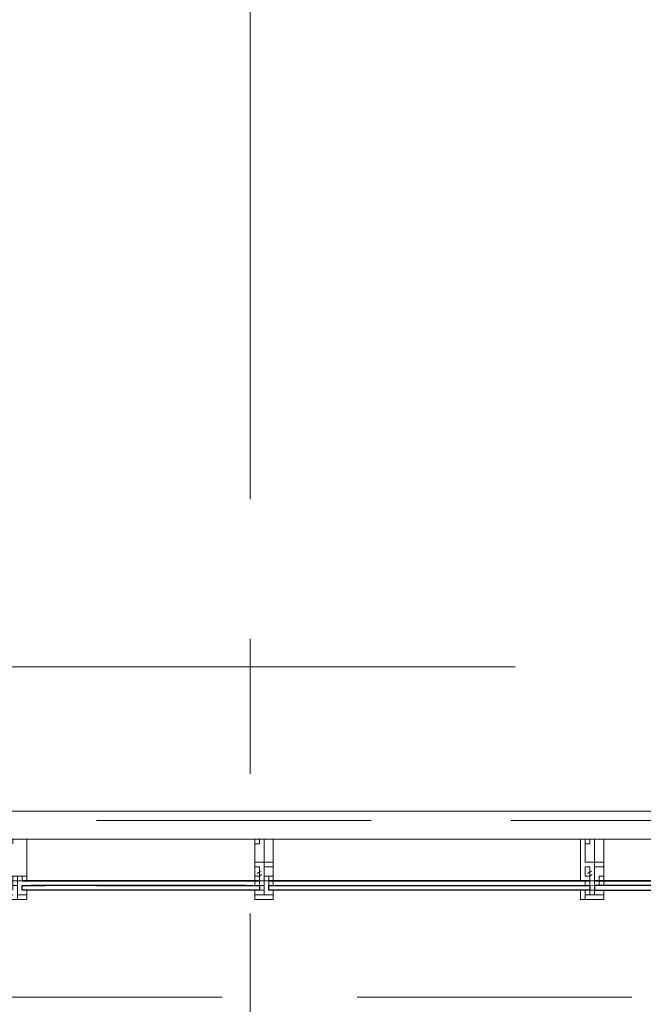
# Model space of a CAD drawing. Units: millimetres. Extents: x 26 to 693, y 112 to 529.
# Drawn here: x 234 to 239, y 285 to 294 of the extents above; entities that cross this region are included whole.
import ezdxf

# ---------------------------------------------------------------- set-up
doc = ezdxf.new("R2010")
doc.units = ezdxf.units.MM
for name, color, linetype in [('PDF_0', 7, 'Continuous'), ('PDF_FAC$2nd$APT$Aluminium', 7, 'Continuous'), ('PDF_FAC$2nd$APT$Ar_glass_hatch', 7, 'Continuous'), ('PDF_FAC$2nd$APT$Extrusion', 7, 'Continuous'), ('PDF_FAC$2nd$APT$FAC$TYPICAL$APT$0$EOS', 7, 'Continuous'), ('PDF_FAC$2nd$APT$FAC-L26-L28-OFF$0$CW', 7, 'Continuous'), ('PDF_FAC$2nd$APT$FAC-L26-L28-OFF$0$FRAME', 7, 'Continuous'), ('PDF_FAC$2nd$APT$FACADE$2ND$0$-BFG-GLASS', 7, 'Continuous'), ('PDF_FAC$2nd$APT$FACADE$2ND$0$EXTRN', 7, 'Continuous'), ('PDF_FAC$2nd$APT$gasket', 7, 'Continuous'), ('PDF_FAC$2nd$APT$GLASS', 7, 'Continuous'), ('PDF_FAC$2nd$APT$HAT', 7, 'Continuous'), ('PDF_FAC$2nd$APT$TRANSOM', 7, 'Continuous')]:
    doc.layers.add(name, color=color, linetype=linetype)
for name, color, linetype, true_color in [('PDF_FAC$2nd$APT$$1$COLUMN$APART$B3$B2$&$B1$0$Ar_above_line', 7, 'Continuous', 0xb9b9b9), ('PDF_FAC$2nd$APT$Ar_grid', 7, 'Continuous', 0xb9b9b9), ('PDF_FAC$2nd$APT$Gridline', 7, 'Continuous', 0x535353), ('PDF_GRID$TYPICAL$TOWER$1&2$Ar_grid', 7, 'Continuous', 0xb9b9b9)]:
    doc.layers.add(name, color=color, linetype=linetype, true_color=true_color)

msp = doc.modelspace()

# ---------------------------------------------------------------- linework, layer by layer
at = {"layer": 'PDF_0', "lineweight": 9}
for points in [[(236.0871, 286.3526), (236.0871, 286.3103)], [(239.0928, 286.3526), (239.0928, 286.3103)], [(236.0024, 286.3103), (235.9601, 286.3103)], [(239.0082, 286.3103), (238.9658, 286.3103)], [(236.0024, 286.2256), (236.0024, 286.2256)], [(236.0871, 286.2256), (236.0871, 286.2256)], [(238.9658, 286.2256), (238.9658, 286.2256)], [(239.0928, 286.2256), (239.0928, 286.2256)]]:
    msp.add_lwpolyline(points, dxfattribs=at)
at = {"layer": 'PDF_FAC$2nd$APT$$1$COLUMN$APART$B3$B2$&$B1$0$Ar_above_line', "lineweight": 9}
for points in [[(233.166, 285.2519), (235.6637, 285.2519)], [(236.8914, 285.2519), (239.3892, 285.2519)]]:
    msp.add_lwpolyline(points, dxfattribs=at)
at = {"layer": 'PDF_FAC$2nd$APT$Aluminium', "lineweight": 0}
for points in [[(235.9601, 286.3103), (234.5207, 286.3103)], [(238.9235, 286.3103), (237.5265, 286.3103), (236.1294, 286.3103)], [(239.1352, 286.3103), (240.5322, 286.3103), (241.9293, 286.3103)]]:
    msp.add_lwpolyline(points, dxfattribs=at)
at = {"layer": 'PDF_FAC$2nd$APT$Ar_glass_hatch', "lineweight": 0}
for points in [[(235.9601, 286.3103), (235.9601, 286.3103)], [(235.9601, 286.2679), (235.9601, 286.3103), (235.9601, 286.2679)], [(236.0024, 286.3103), (236.0024, 286.3103)], [(236.0024, 286.3103), (236.0024, 286.2679), (236.0024, 286.3103)], [(236.0447, 286.3103), (236.0447, 286.3103)], [(236.0447, 286.3103), (236.0447, 286.2679), (236.0447, 286.2256)], [(236.0447, 286.3103), (236.0447, 286.3103)], [(236.0447, 286.2679), (236.0447, 286.2679)], [(236.1294, 286.3103), (236.0871, 286.3103), (236.1294, 286.3103)], [(236.0871, 286.3103), (236.0871, 286.3103)], [(236.0871, 286.3103), (236.0871, 286.3103)], [(236.0871, 286.2679), (236.0871, 286.3103), (236.0871, 286.2679)], [(236.0871, 286.2256), (236.0871, 286.2679), (236.0871, 286.3103)], [(238.9235, 286.3103), (238.9658, 286.3103), (238.9235, 286.3103)], [(238.9658, 286.2679), (238.9658, 286.3103), (238.9658, 286.2679)], [(239.0082, 286.3103), (239.0082, 286.3103)], [(239.0082, 286.3103), (239.0082, 286.2679), (239.0082, 286.3103)], [(239.0505, 286.3103), (239.0505, 286.3103)], [(239.0505, 286.3103), (239.0505, 286.2679), (239.0505, 286.3103)], [(239.1352, 286.3103), (239.0928, 286.3103), (239.1352, 286.3103)], [(235.9177, 286.2256), (235.9601, 286.2256)], [(235.9601, 286.2256), (235.9601, 286.2256)], [(238.9658, 286.2256), (238.9658, 286.2256)]]:
    msp.add_lwpolyline(points, dxfattribs=at)
for points in [[(235.9601, 286.3103), (236.0024, 286.3103)], [(235.9601, 286.2679), (235.9601, 286.3103), (236.0024, 286.3103), (236.0024, 286.2679)], [(236.0024, 286.2679), (236.0024, 286.2256)], [(236.0871, 286.2679), (236.0871, 286.3103), (236.1294, 286.3103), (236.1294, 286.2679)], [(238.9658, 286.3103), (239.0082, 286.3103)], [(238.9658, 286.2679), (238.9658, 286.3103), (239.0082, 286.3103), (239.0082, 286.2679)], [(239.0082, 286.2679), (239.0082, 286.2256)], [(239.0928, 286.3103), (239.0505, 286.3103)], [(239.0928, 286.2679), (239.0928, 286.3103), (239.0505, 286.3103), (239.0505, 286.2679)], [(239.0505, 286.2679), (239.0505, 286.2256)], [(239.0928, 286.2679), (239.0928, 286.3103), (239.1352, 286.3103), (239.1352, 286.2679)], [(238.9658, 286.2256), (238.9235, 286.2256)]]:
    msp.add_lwpolyline(points, close=True, dxfattribs=at)
for centre in [(235.9812, 286.1621), (236.0236, 286.1621), (238.987, 286.1621), (239.0293, 286.1621)]:
    msp.add_arc(centre, 0.1058, 83.32574, 96.67426, dxfattribs=at)
at = {"layer": 'PDF_FAC$2nd$APT$Ar_grid', "lineweight": 9}
for points in [[(236.0447, 286.6913), (236.0447, 286.2256)], [(239.0505, 286.6913), (239.0505, 286.2256)]]:
    msp.add_lwpolyline(points, dxfattribs=at)
at = {"layer": 'PDF_FAC$2nd$APT$Extrusion', "lineweight": 18}
for points in [[(236.0447, 286.2679), (236.0447, 286.1832), (235.9601, 286.1832), (235.9601, 286.2256), (235.9601, 286.1409), (236.1294, 286.1409), (236.1294, 286.2256), (236.0871, 286.2256), (236.1294, 286.2256), (236.1294, 286.1832), (236.0447, 286.1832), (236.0447, 286.3103), (236.0024, 286.3103), (235.9601, 286.3103), (235.9601, 286.6913), (236.0024, 286.6913), (235.9601, 286.6913), (235.9601, 286.6489), (236.0024, 286.6489), (235.9601, 286.6489), (235.9601, 286.6066), (235.9601, 286.5219), (235.9601, 286.4796), (236.0024, 286.4796)], [(236.0447, 286.3526), (236.0447, 286.4373), (236.0447, 286.4796), (235.9601, 286.4796), (236.0447, 286.4796), (236.1294, 286.4796), (236.1294, 286.5219), (236.1294, 286.6066), (236.1294, 286.6489), (236.1294, 286.6913), (236.0447, 286.6913), (236.0024, 286.6913), (236.0024, 286.6489), (235.9601, 286.6489), (235.9601, 286.6913), (236.0024, 286.6913), (236.0447, 286.6913), (236.1294, 286.6913), (236.1294, 286.3103), (236.0871, 286.3103), (236.0447, 286.3103), (236.0871, 286.3103), (236.0447, 286.3103), (236.0447, 286.2679), (236.0024, 286.2679)], [(239.0082, 286.3103), (238.9658, 286.3103), (238.9235, 286.3103), (238.9235, 286.6913), (239.0082, 286.6913), (238.9658, 286.6913), (238.9658, 286.6489), (239.0082, 286.6489), (238.9658, 286.6489), (238.9658, 286.6066), (238.9658, 286.5219), (238.9658, 286.4796), (239.0082, 286.4796)], [(239.0928, 286.3526), (239.1352, 286.3526), (239.1352, 286.3949), (239.1352, 286.4373), (239.0505, 286.4373), (239.0505, 286.3526), (239.0505, 286.3103), (239.0505, 286.3526), (239.0505, 286.4373), (239.0505, 286.4796), (238.9658, 286.4796), (239.0505, 286.4796), (239.1352, 286.4796), (239.1352, 286.5219), (239.1352, 286.6066), (239.1352, 286.6489), (239.1352, 286.6913), (239.0505, 286.6913), (239.0082, 286.6913), (239.0082, 286.6489), (238.9658, 286.6489), (238.9658, 286.6913), (239.0082, 286.6913), (239.0505, 286.6913), (239.1352, 286.6913), (239.1352, 286.3103), (239.0928, 286.3103), (239.0505, 286.3103)], [(236.0024, 286.4373), (236.0024, 286.3526)], [(239.0082, 286.4373), (239.0082, 286.3526)], [(236.0447, 286.3526), (236.0447, 286.3103), (236.0447, 286.3526)], [(236.0871, 286.3526), (236.0871, 286.3526)], [(236.0447, 286.2679), (236.0447, 286.2679)]]:
    msp.add_lwpolyline(points, dxfattribs=at)
for points in [[(236.0024, 286.3526), (236.0024, 286.3103), (236.0024, 286.3526), (236.0024, 286.4373), (235.9601, 286.4373), (235.9601, 286.3949), (235.9601, 286.3526)], [(236.1294, 286.4373), (236.1294, 286.3949), (236.1294, 286.3526), (236.0871, 286.3526), (236.0447, 286.3526), (236.0447, 286.4373)], [(239.0082, 286.3526), (239.0082, 286.3103), (239.0082, 286.3526), (239.0082, 286.4373), (238.9658, 286.4373), (238.9658, 286.3949), (238.9658, 286.3526)], [(239.0082, 286.2679), (239.0082, 286.3103), (239.0505, 286.3103), (239.0505, 286.1832), (239.1352, 286.1832), (239.1352, 286.2256), (239.0928, 286.2256), (239.1352, 286.2256), (239.1352, 286.1409), (238.9235, 286.1409), (238.9235, 286.2256), (238.9658, 286.2256), (238.9658, 286.1832), (239.0082, 286.1832)], [(236.1294, 286.1409), (236.1294, 286.1832), (235.9601, 286.1832), (235.9601, 286.1409)], [(239.1352, 286.1409), (239.1352, 286.1832), (238.9658, 286.1832), (238.9658, 286.1409)]]:
    msp.add_lwpolyline(points, close=True, dxfattribs=at)
at = {"layer": 'PDF_FAC$2nd$APT$FAC$TYPICAL$APT$0$EOS', "lineweight": 0}
for points in [[(234.5207, 286.8606), (237.0184, 286.8606)], [(238.2885, 286.8606), (240.7862, 286.8606)]]:
    msp.add_lwpolyline(points, dxfattribs=at)
at = {"layer": 'PDF_FAC$2nd$APT$FAC-L26-L28-OFF$0$CW', "lineweight": 18}
for points in [[(233.674, 286.6913), (233.7587, 286.6913), (233.7163, 286.6913), (233.801, 286.6913), (233.8857, 286.6913), (233.8857, 286.3103), (233.8433, 286.3103), (233.8433, 286.3526), (233.801, 286.3526), (233.801, 286.3103), (233.801, 286.3526), (233.7163, 286.3526), (233.801, 286.3526), (233.801, 286.3103), (233.7587, 286.3103), (233.7587, 286.3526), (233.7587, 286.3103), (233.7163, 286.3103)], [(233.7587, 286.6913), (233.7587, 286.6489), (233.7587, 286.6913), (233.801, 286.6913), (233.8857, 286.6913), (233.8857, 286.3526)], [(233.801, 286.2256), (233.801, 286.2679), (233.801, 286.2256), (233.801, 286.1832), (233.801, 286.1409), (233.801, 286.1832), (233.8857, 286.1832), (233.8857, 286.1409), (233.801, 286.1409), (233.8857, 286.1409), (233.8857, 286.2256), (233.8433, 286.2256), (233.8857, 286.2256), (233.8857, 286.1832), (233.801, 286.1832), (233.801, 286.1409), (233.674, 286.1409), (233.674, 286.3103), (233.7163, 286.3103), (233.7163, 286.3526), (233.7163, 286.3103), (233.674, 286.3103), (233.674, 286.1832), (233.7587, 286.1832)], [(233.8433, 286.3526), (233.801, 286.3526), (233.7587, 286.3526)], [(233.8433, 286.3526), (233.8433, 286.3526)]]:
    msp.add_lwpolyline(points, dxfattribs=at)
msp.add_lwpolyline([(233.801, 286.3103), (233.801, 286.2679), (233.801, 286.2256), (233.801, 286.2679), (233.801, 286.3103), (233.8433, 286.3103), (233.8433, 286.3526), (233.801, 286.3526), (233.801, 286.3103), (233.7587, 286.3103), (233.7587, 286.3526), (233.7587, 286.3103), (233.7587, 286.2679), (233.7587, 286.2256), (233.7587, 286.2679), (233.801, 286.2679)], close=True, dxfattribs=at)
at = {"layer": 'PDF_FAC$2nd$APT$FAC-L26-L28-OFF$0$FRAME', "lineweight": 18}
for points in [[(233.8857, 286.3526), (233.8433, 286.3526)], [(233.8857, 286.3103), (233.8857, 286.3526), (233.8857, 286.3103)]]:
    msp.add_lwpolyline(points, dxfattribs=at)
at = {"layer": 'PDF_FAC$2nd$APT$FACADE$2ND$0$-BFG-GLASS', "lineweight": 25}
for points in [[(234.5207, 286.3103), (236.0024, 286.3103), (234.5207, 286.3103)], [(234.5207, 286.2679), (236.0024, 286.2679), (236.0024, 286.2256), (234.5207, 286.2256)], [(237.5265, 286.3103), (236.0871, 286.3103), (237.5265, 286.3103)], [(237.5265, 286.3103), (239.0082, 286.3103), (237.5265, 286.3103)], [(240.5322, 286.3103), (239.0505, 286.3103), (240.5322, 286.3103)]]:
    msp.add_lwpolyline(points, dxfattribs=at)
for points in [[(237.5265, 286.2256), (236.0871, 286.2256), (236.0871, 286.2679), (237.5265, 286.2679), (239.0082, 286.2679), (239.0082, 286.2256)], [(240.5322, 286.2256), (242.0139, 286.2256), (242.0139, 286.2679), (240.5322, 286.2679), (239.0505, 286.2679), (239.0505, 286.2256)]]:
    msp.add_lwpolyline(points, close=True, dxfattribs=at)
at = {"layer": 'PDF_FAC$2nd$APT$FACADE$2ND$0$EXTRN', "lineweight": 18}
for points in [[(236.0024, 286.3103), (236.0024, 286.2679), (236.0447, 286.2679), (236.0447, 286.3103), (236.0447, 286.2256), (236.0447, 286.2679), (236.0447, 286.3103), (236.0447, 286.3526)], [(236.0447, 286.2256), (236.0024, 286.2256), (236.0024, 286.2679), (236.0024, 286.3103), (236.0024, 286.3526)], [(239.0082, 286.2256), (239.0082, 286.2679), (239.0082, 286.3103), (239.0082, 286.3526)], [(239.0505, 286.3103), (239.0505, 286.2256), (239.0505, 286.2679), (239.0505, 286.3103), (239.0505, 286.3526)], [(236.0447, 286.2679), (236.0024, 286.2679), (236.0447, 286.2679)], [(239.0082, 286.3103), (239.0082, 286.2679), (239.0082, 286.3103)], [(239.0082, 286.2679), (239.0082, 286.2679)]]:
    msp.add_lwpolyline(points, dxfattribs=at)
at = {"layer": 'PDF_FAC$2nd$APT$gasket', "lineweight": 0}
for points in [[(235.9601, 286.6913), (236.0024, 286.6913)], [(236.0024, 286.6489), (235.9601, 286.6489)], [(236.0024, 286.6913), (236.0024, 286.6913)], [(236.0024, 286.6489), (236.0024, 286.6489)], [(238.9658, 286.6913), (239.0082, 286.6913), (238.9658, 286.6913)], [(238.9658, 286.6489), (238.9658, 286.6489)], [(239.0082, 286.6489), (238.9658, 286.6489)], [(239.0082, 286.6913), (239.0082, 286.6913)], [(239.0082, 286.6489), (239.0082, 286.6489)], [(236.0024, 286.4796), (236.0024, 286.4796)], [(236.0024, 286.4373), (236.0024, 286.4373)], [(239.0082, 286.4796), (239.0082, 286.4796)], [(239.0082, 286.4373), (239.0082, 286.4373)], [(236.0024, 286.3949), (236.0024, 286.3949)], [(236.0024, 286.3526), (236.0024, 286.3526)], [(236.0024, 286.3526), (236.0024, 286.3526)], [(236.0024, 286.3526), (236.0024, 286.3526)], [(236.0024, 286.3526), (236.0024, 286.3526)], [(236.0024, 286.3526), (236.0024, 286.3526)], [(236.0024, 286.3526), (236.0024, 286.3526)], [(236.0024, 286.3526), (236.0024, 286.3526)], [(236.0024, 286.3526), (236.0024, 286.3526)], [(236.0024, 286.3526), (236.0024, 286.3526)], [(236.0024, 286.3526), (236.0024, 286.3526)], [(236.0447, 286.3526), (236.0447, 286.3526)], [(236.0447, 286.3526), (236.0447, 286.3526)], [(236.0447, 286.3526), (236.0447, 286.3526)], [(236.0447, 286.3526), (236.0447, 286.3526)], [(236.0447, 286.3526), (236.0447, 286.3526)], [(236.0447, 286.3526), (236.0447, 286.3526)], [(236.0447, 286.3526), (236.0447, 286.3526)], [(236.0447, 286.3526), (236.0447, 286.3526)], [(236.0447, 286.3526), (236.0447, 286.3526)], [(236.0447, 286.3526), (236.0447, 286.3526)], [(239.0082, 286.3949), (239.0082, 286.3949)], [(239.0082, 286.3526), (239.0082, 286.3526)], [(239.0082, 286.3526), (239.0082, 286.3526)], [(239.0082, 286.3526), (239.0082, 286.3526)], [(239.0082, 286.3526), (239.0082, 286.3526)], [(239.0082, 286.3526), (239.0082, 286.3526)], [(239.0082, 286.3526), (239.0082, 286.3526)], [(239.0082, 286.3526), (239.0082, 286.3526)], [(239.0082, 286.3526), (239.0082, 286.3526)], [(239.0082, 286.3526), (239.0082, 286.3526)], [(239.0082, 286.3526), (239.0082, 286.3526)], [(239.0505, 286.3526), (239.0505, 286.3526)], [(239.0505, 286.3526), (239.0505, 286.3526)], [(239.0505, 286.3526), (239.0505, 286.3526)], [(239.0505, 286.3526), (239.0505, 286.3526)], [(239.0505, 286.3526), (239.0505, 286.3526)], [(239.0505, 286.3526), (239.0505, 286.3526)], [(239.0505, 286.3526), (239.0505, 286.3526)], [(239.0505, 286.3526), (239.0505, 286.3526)], [(239.0505, 286.3526), (239.0505, 286.3526)], [(239.0505, 286.3526), (239.0505, 286.3526)], [(236.0447, 286.3103), (236.0447, 286.3103)], [(239.0505, 286.3103), (239.0505, 286.3103)], [(236.0871, 286.2256), (236.0871, 286.2256)], [(236.0871, 286.2256), (236.0871, 286.2256)], [(236.0871, 286.2256), (236.0871, 286.2256)], [(236.1294, 286.2256), (236.1294, 286.2256)], [(236.1294, 286.2256), (236.1294, 286.2256)], [(236.1294, 286.2256), (236.1294, 286.2256)], [(236.1294, 286.2256), (236.1294, 286.2256)], [(236.1294, 286.2256), (236.1294, 286.2256)], [(236.1294, 286.2256), (236.1294, 286.2256)], [(236.1294, 286.2256), (236.1294, 286.2256)], [(236.1294, 286.2256), (236.1294, 286.2256)], [(236.1294, 286.2256), (236.1294, 286.2256)], [(239.0928, 286.2256), (239.0928, 286.2256)], [(239.0928, 286.2256), (239.0928, 286.2256)], [(239.0928, 286.2256), (239.0928, 286.2256)], [(239.0928, 286.2256), (239.0928, 286.2256)], [(239.0928, 286.2256), (239.0928, 286.2256)], [(239.1352, 286.2256), (239.0928, 286.2256)], [(239.0928, 286.2256), (239.0928, 286.2256)], [(239.0928, 286.2256), (239.0928, 286.2256)], [(239.1352, 286.2256), (239.1352, 286.2256)], [(239.1352, 286.2256), (239.1352, 286.2256)], [(239.1352, 286.2256), (239.1352, 286.2256)], [(239.1352, 286.2256), (239.1352, 286.2256)]]:
    msp.add_lwpolyline(points, dxfattribs=at)
for centre, start, end in [((236.0236, 286.3314), 93.23047, 131.22028), ((235.9812, 286.4161), 273.23046, 311.22029), ((239.0293, 286.3314), 93.23046, 131.22029), ((238.987, 286.4161), 273.23047, 311.22029)]:
    msp.add_arc(centre, 0.0635, start, end, dxfattribs=at)
at = {"layer": 'PDF_FAC$2nd$APT$GLASS', "lineweight": 25}
for points in [[(234.055, 286.3103), (233.8433, 286.3103), (234.055, 286.3103)], [(234.055, 286.2256), (233.8433, 286.2256), (233.8433, 286.2679), (234.055, 286.2679)], [(233.8857, 286.3103), (235.8754, 286.3103), (233.928, 286.3103)], [(235.8754, 286.2679), (233.928, 286.2679)], [(235.8754, 286.2256), (233.928, 286.2256)]]:
    msp.add_lwpolyline(points, dxfattribs=at)
at = {"layer": 'PDF_FAC$2nd$APT$GLASS', "lineweight": 0}
for points in [[(234.055, 286.3103), (233.8433, 286.3103), (234.055, 286.3103)], [(234.055, 286.2679), (233.8433, 286.2679), (234.055, 286.2679)], [(233.8857, 286.3103), (235.8754, 286.3103), (233.928, 286.3103)]]:
    msp.add_lwpolyline(points, dxfattribs=at)
msp.add_lwpolyline([(233.928, 286.2679), (235.8754, 286.2679)], close=True, dxfattribs=at)
at = {"layer": 'PDF_FAC$2nd$APT$Gridline', "lineweight": 13}
for points in [[(236.0447, 286.2679), (236.0447, 286.2256)], [(239.0505, 286.2679), (239.0505, 286.2256), (239.0082, 286.2256)], [(236.0447, 286.2256), (236.0447, 286.2256)]]:
    msp.add_lwpolyline(points, dxfattribs=at)
at = {"layer": 'PDF_FAC$2nd$APT$Gridline', "color": 7, "lineweight": 0}
for points in [[(236.0447, 286.2256), (236.0447, 286.2256)], [(239.0505, 286.2256), (239.0505, 286.2256)]]:
    msp.add_lwpolyline(points, dxfattribs=at)
at = {"layer": 'PDF_FAC$2nd$APT$HAT', "lineweight": 0}
for points in [[(233.8857, 286.3526), (233.8857, 286.3103), (233.8433, 286.3103), (233.8857, 286.3103)], [(233.8433, 286.2256), (233.8857, 286.2256)]]:
    msp.add_lwpolyline(points, close=True, dxfattribs=at)
for points in [[(233.8857, 286.3103), (233.8857, 286.3103)], [(233.928, 286.2256), (233.928, 286.2256)]]:
    msp.add_lwpolyline(points, dxfattribs=at)
at = {"layer": 'PDF_FAC$2nd$APT$TRANSOM', "lineweight": 18}
msp.add_lwpolyline([(246.4168, 286.9453), (233.42, 286.9453)], dxfattribs=at)
at = {"layer": 'PDF_FAC$2nd$APT$TRANSOM', "lineweight": 0}
msp.add_lwpolyline([(251.6663, 286.6913), (233.8857, 286.6913)], dxfattribs=at)
at = {"layer": 'PDF_GRID$TYPICAL$TOWER$1&2$Ar_grid', "lineweight": 9}
for points in [[(235.9177, 297.275), (235.9177, 289.7817)], [(235.9177, 288.5117), (235.9177, 287.284)], [(230.8376, 288.2577), (238.3308, 288.2577)], [(235.9177, 286.0139), (235.9177, 278.5206)]]:
    msp.add_lwpolyline(points, dxfattribs=at)

doc.saveas('drawing.dxf')
